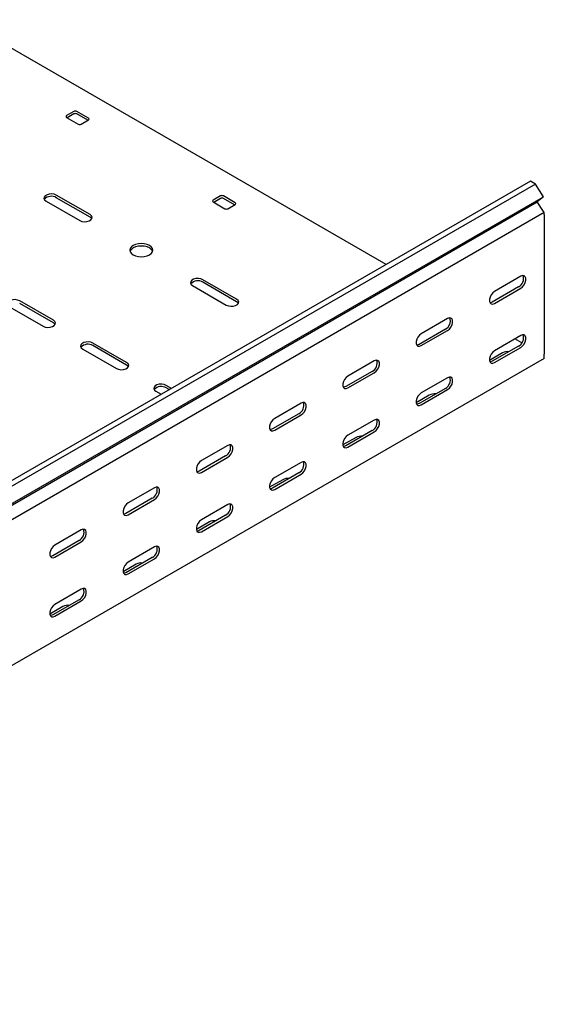
# Model space of a CAD drawing. Units: millimetres. Extents: x 109 to 3788, y 217 to 2881.
# Drawn here: x 3463 to 3716, y 1129 to 1605 of the extents above; entities that cross this region are included whole.
import ezdxf

# ---------------------------------------------------------------- set-up
doc = ezdxf.new("R2010")
doc.units = ezdxf.units.MM

msp = doc.modelspace()

# ---------------------------------------------------------------- linework, layer by layer
at = {"color": 7, "linetype": 'Continuous', "lineweight": 25}
for p, q in [((3639.68, 1486.47), (3434.96, 1604.66)), ((3489.06, 1560.37), (3485.52, 1558.33)), ((3489.06, 1559.14), (3485.88, 1557.31)), ((3496.13, 1557.1), (3490.47, 1560.37)), ((3495.78, 1556.08), (3490.47, 1559.14)), ((3485.52, 1557.51), (3491.18, 1554.24)), ((3492.59, 1554.24), (3496.13, 1556.28)), ((3709.32, 1526.68), (1588, 302.06)), ((3711.73, 1525.28), (3709.32, 1526.68)), ((3711.73, 1525.28), (1590.41, 300.67)), ((3715.69, 1519.17), (3711.73, 1525.28)), ((1591.34, 292.14), (3712.66, 1516.75)), ((1594.37, 294.56), (3715.69, 1519.17)), ((3475.62, 1517.1), (3491.89, 1507.71)), ((3496.84, 1510.57), (3480.57, 1519.95)), ((3496.84, 1509.34), (3480.57, 1518.73)), ((3559.77, 1519.55), (3556.23, 1517.51)), ((3556.23, 1516.69), (3561.89, 1513.42)), ((3559.77, 1518.32), (3556.59, 1516.48)), ((3566.84, 1516.28), (3561.18, 1519.55)), ((3566.49, 1515.26), (3561.18, 1518.32)), ((3715.69, 1519.17), (3712.66, 1516.75)), ((3715.41, 1512.51), (3712.66, 1516.75)), ((3563.3, 1513.42), (3566.84, 1515.46)), ((3716.04, 1511.53), (3715.41, 1512.51)), ((3716.04, 1511.53), (1594.72, 286.92)), ((3716.04, 1510.58), (3716.04, 1511.53)), ((3716.04, 1510.58), (3716.04, 1443.21)), ((3567.55, 1469.75), (3551.28, 1479.13)), ((3704.73, 1480.77), (3692, 1473.43)), ((3546.33, 1476.28), (3562.6, 1466.89)), ((3567.55, 1468.52), (3551.28, 1477.91)), ((3703.67, 1475.67), (3690.94, 1468.32)), ((3692, 1467.71), (3704.73, 1475.06)), ((3479.16, 1459.54), (3462.9, 1468.93)), ((3457.95, 1466.07), (3474.21, 1456.68)), ((3479.16, 1458.32), (3462.9, 1467.7)), ((3669.37, 1460.36), (3656.64, 1453.02)), ((3668.31, 1455.26), (3655.58, 1447.91)), ((3656.64, 1447.3), (3669.37, 1454.65)), ((3704.73, 1452.2), (3692, 1444.85)), ((3705.23, 1448.64), (3701.9, 1450.56)), ((3493.3, 1445.66), (3509.56, 1436.27)), ((3514.51, 1439.13), (3498.25, 1448.52)), ((3514.51, 1437.91), (3498.25, 1447.29)), ((3703.67, 1447.09), (3690.94, 1439.74)), ((3692, 1439.13), (3704.73, 1446.48)), ((3716.04, 1441.17), (1594.72, 216.56)), ((3695.89, 1443.82), (3689.55, 1440.17)), ((3716.04, 1441.17), (3716.04, 1443.21)), ((3634.02, 1439.95), (3621.29, 1432.61)), ((3632.95, 1434.85), (3620.23, 1427.5)), ((3621.29, 1426.89), (3634.02, 1434.24)), ((3669.37, 1431.79), (3656.64, 1424.44)), ((3536.09, 1426.67), (3533.61, 1428.11)), ((3535.03, 1426.06), (3533.61, 1426.88)), ((3668.31, 1426.68), (3655.58, 1419.33)), ((3656.64, 1418.72), (3669.37, 1426.07)), ((3528.66, 1425.25), (3531.14, 1423.82)), ((3660.53, 1423.41), (3654.19, 1419.76)), ((3598.66, 1419.54), (3585.93, 1412.2)), ((3597.6, 1414.44), (3584.87, 1407.09)), ((3585.93, 1406.48), (3598.66, 1413.83)), ((3634.02, 1411.37), (3621.29, 1404.03)), ((3625.18, 1403), (3618.84, 1399.34)), ((3632.95, 1406.27), (3620.23, 1398.92)), ((3621.29, 1398.31), (3634.02, 1405.66)), ((3563.3, 1399.13), (3550.58, 1391.79)), ((3562.24, 1394.03), (3549.52, 1386.68)), ((3550.58, 1386.07), (3563.3, 1393.42)), ((3598.66, 1390.96), (3585.93, 1383.62)), ((3597.6, 1385.86), (3584.87, 1378.51)), ((3585.93, 1377.9), (3598.66, 1385.25)), ((3527.95, 1378.72), (3515.22, 1371.38)), ((3589.82, 1382.59), (3583.48, 1378.93)), ((3526.89, 1373.62), (3514.16, 1366.27)), ((3515.22, 1365.66), (3527.95, 1373.01)), ((3563.3, 1370.55), (3550.58, 1363.21)), ((3562.24, 1365.45), (3549.52, 1358.1)), ((3550.58, 1357.49), (3563.3, 1364.84)), ((3554.47, 1362.18), (3548.13, 1358.52)), ((3492.59, 1358.31), (3479.87, 1350.97)), ((3491.53, 1353.21), (3478.81, 1345.86)), ((3479.87, 1345.25), (3492.59, 1352.6)), ((3527.95, 1350.14), (3515.22, 1342.8)), ((3519.11, 1341.77), (3512.77, 1338.11)), ((3526.89, 1345.04), (3514.16, 1337.69)), ((3515.22, 1337.08), (3527.95, 1344.43)), ((3492.59, 1329.73), (3479.87, 1322.39)), ((3491.53, 1324.63), (3478.81, 1317.28)), ((3479.87, 1316.67), (3492.59, 1324.02)), ((3483.76, 1321.36), (3477.42, 1317.7))]:
    msp.add_line(p, q, dxfattribs=at)
at = {"color": 7, "linetype": 'Continuous', "lineweight": 25, "flags": 128}
for points in [[(3480.57, 1519.95), (3479.58, 1520.36), (3478.4, 1520.54), (3477.19, 1520.48), (3476.09, 1520.18), (3475.23, 1519.68), (3474.72, 1519.05), (3474.61, 1518.35), (3474.93, 1517.67), (3475.62, 1517.1)], [(3491.89, 1507.71), (3492.88, 1507.31), (3494.06, 1507.12), (3495.27, 1507.19), (3496.37, 1507.48), (3497.23, 1507.98), (3497.74, 1508.61), (3497.85, 1509.31), (3497.53, 1509.99), (3496.84, 1510.57)], [(3497.7, 1508.52), (3497.53, 1508.77), (3496.84, 1509.34)], [(3517.7, 1491.18), (3518.84, 1490.67), (3520.16, 1490.35), (3521.59, 1490.25), (3523.01, 1490.35), (3524.34, 1490.67), (3525.47, 1491.18), (3526.35, 1491.83), (3526.9, 1492.6), (3527.09, 1493.42), (3526.9, 1494.24), (3526.35, 1495.01), (3525.47, 1495.67), (3524.34, 1496.17), (3523.01, 1496.49), (3521.59, 1496.6), (3520.16, 1496.49), (3518.84, 1496.17), (3517.7, 1495.67), (3516.82, 1495.01), (3516.27, 1494.24), (3516.09, 1493.42), (3516.27, 1492.6), (3516.82, 1491.83), (3517.7, 1491.18)], [(3526.98, 1492.81), (3526.9, 1493.02), (3526.35, 1493.78), (3525.47, 1494.44), (3524.34, 1494.95), (3523.01, 1495.26), (3521.59, 1495.37), (3520.16, 1495.26), (3518.84, 1494.95), (3517.7, 1494.44), (3516.82, 1493.78), (3516.27, 1493.02), (3516.19, 1492.81)], [(3551.28, 1479.13), (3550.29, 1479.54), (3549.11, 1479.72), (3547.9, 1479.66), (3546.8, 1479.36), (3545.94, 1478.86), (3545.43, 1478.23), (3545.32, 1477.53), (3545.64, 1476.85), (3546.33, 1476.28)], [(3704.73, 1475.06), (3705.57, 1475.72), (3706.32, 1476.65), (3706.87, 1477.72), (3707.16, 1478.83), (3707.16, 1479.82), (3706.87, 1480.58), (3706.32, 1481.02), (3705.57, 1481.09), (3704.73, 1480.77)], [(3462.9, 1468.93), (3461.9, 1469.33), (3460.73, 1469.51), (3459.51, 1469.45), (3458.41, 1469.16), (3457.55, 1468.66), (3457.04, 1468.02), (3456.93, 1467.32), (3457.25, 1466.65), (3457.95, 1466.07)], [(3562.6, 1466.89), (3563.59, 1466.49), (3564.77, 1466.3), (3565.98, 1466.37), (3567.08, 1466.66), (3567.94, 1467.16), (3568.45, 1467.79), (3568.56, 1468.49), (3568.24, 1469.17), (3567.55, 1469.75)], [(3692, 1473.43), (3691.15, 1472.77), (3690.41, 1471.84), (3689.85, 1470.76), (3689.56, 1469.66), (3689.56, 1468.67), (3689.85, 1467.9), (3690.41, 1467.46), (3691.15, 1467.39), (3692, 1467.71)], [(3568.41, 1467.7), (3568.24, 1467.95), (3567.55, 1468.52)], [(3690.94, 1468.32), (3690.09, 1468.01), (3689.8, 1467.99)], [(3474.21, 1456.68), (3475.2, 1456.28), (3476.38, 1456.1), (3477.59, 1456.16), (3478.69, 1456.46), (3479.55, 1456.95), (3480.06, 1457.59), (3480.17, 1458.29), (3479.86, 1458.97), (3479.16, 1459.54)], [(3669.37, 1454.65), (3670.22, 1455.31), (3670.96, 1456.24), (3671.51, 1457.31), (3671.81, 1458.42), (3671.81, 1459.41), (3671.51, 1460.17), (3670.96, 1460.61), (3670.22, 1460.68), (3669.37, 1460.36)], [(3480.02, 1457.5), (3479.86, 1457.74), (3479.16, 1458.32)], [(3656.64, 1453.02), (3655.8, 1452.36), (3655.05, 1451.43), (3654.5, 1450.35), (3654.21, 1449.25), (3654.21, 1448.26), (3654.5, 1447.49), (3655.05, 1447.05), (3655.8, 1446.98), (3656.64, 1447.3)], [(3704.73, 1446.48), (3705.57, 1447.14), (3706.32, 1448.07), (3706.87, 1449.15), (3707.16, 1450.25), (3707.16, 1451.24), (3706.87, 1452), (3706.32, 1452.44), (3705.57, 1452.51), (3704.73, 1452.2)], [(3498.25, 1448.52), (3497.25, 1448.92), (3496.08, 1449.1), (3494.87, 1449.04), (3493.77, 1448.75), (3492.91, 1448.25), (3492.4, 1447.61), (3492.29, 1446.91), (3492.6, 1446.24), (3493.3, 1445.66)], [(3655.58, 1447.91), (3654.74, 1447.6), (3654.44, 1447.58)], [(3692, 1444.85), (3691.15, 1444.19), (3690.41, 1443.26), (3689.85, 1442.18), (3689.56, 1441.08), (3689.56, 1440.09), (3689.85, 1439.32), (3690.41, 1438.88), (3691.15, 1438.82), (3692, 1439.13)], [(3509.56, 1436.27), (3510.56, 1435.87), (3511.73, 1435.69), (3512.95, 1435.75), (3514.05, 1436.05), (3514.91, 1436.54), (3515.42, 1437.18), (3515.53, 1437.88), (3515.21, 1438.56), (3514.51, 1439.13)], [(3515.37, 1437.09), (3515.21, 1437.33), (3514.51, 1437.91)], [(3634.02, 1434.24), (3634.86, 1434.9), (3635.61, 1435.82), (3636.16, 1436.9), (3636.45, 1438.01), (3636.45, 1439), (3636.16, 1439.76), (3635.61, 1440.2), (3634.86, 1440.27), (3634.02, 1439.95)], [(3690.94, 1439.74), (3690.09, 1439.43), (3689.8, 1439.41)], [(3621.29, 1432.61), (3620.44, 1431.95), (3619.7, 1431.02), (3619.14, 1429.94), (3618.85, 1428.84), (3618.85, 1427.84), (3619.14, 1427.08), (3619.7, 1426.64), (3620.44, 1426.57), (3621.29, 1426.89)], [(3669.37, 1426.07), (3670.22, 1426.73), (3670.96, 1427.66), (3671.51, 1428.74), (3671.81, 1429.84), (3671.81, 1430.83), (3671.51, 1431.59), (3670.96, 1432.03), (3670.22, 1432.1), (3669.37, 1431.79)], [(3533.61, 1428.11), (3532.61, 1428.51), (3531.44, 1428.69), (3530.23, 1428.63), (3529.12, 1428.33), (3528.26, 1427.84), (3527.75, 1427.2), (3527.64, 1426.5), (3527.96, 1425.83), (3528.66, 1425.25)], [(3620.23, 1427.5), (3619.38, 1427.19), (3619.09, 1427.17)], [(3656.64, 1424.44), (3655.8, 1423.78), (3655.05, 1422.85), (3654.5, 1421.77), (3654.21, 1420.67), (3654.21, 1419.68), (3654.5, 1418.91), (3655.05, 1418.47), (3655.8, 1418.41), (3656.64, 1418.72)], [(3598.66, 1413.83), (3599.51, 1414.49), (3600.25, 1415.41), (3600.8, 1416.49), (3601.1, 1417.6), (3601.1, 1418.59), (3600.8, 1419.35), (3600.25, 1419.79), (3599.51, 1419.86), (3598.66, 1419.54)], [(3655.58, 1419.33), (3654.74, 1419.02), (3654.44, 1419)], [(3585.93, 1412.2), (3585.09, 1411.53), (3584.34, 1410.61), (3583.79, 1409.53), (3583.49, 1408.43), (3583.49, 1407.43), (3583.79, 1406.67), (3584.34, 1406.23), (3585.09, 1406.16), (3585.93, 1406.48)], [(3584.87, 1407.09), (3584.02, 1406.78), (3583.73, 1406.76)], [(3634.02, 1405.66), (3634.86, 1406.32), (3635.61, 1407.25), (3636.16, 1408.33), (3636.45, 1409.43), (3636.45, 1410.42), (3636.16, 1411.18), (3635.61, 1411.62), (3634.86, 1411.69), (3634.02, 1411.37)], [(3621.29, 1404.03), (3620.44, 1403.37), (3619.7, 1402.44), (3619.14, 1401.36), (3618.85, 1400.26), (3618.85, 1399.27), (3619.14, 1398.5), (3619.7, 1398.06), (3620.44, 1398), (3621.29, 1398.31)], [(3563.3, 1393.42), (3564.15, 1394.08), (3564.9, 1395), (3565.45, 1396.08), (3565.74, 1397.19), (3565.74, 1398.18), (3565.45, 1398.94), (3564.9, 1399.38), (3564.15, 1399.45), (3563.3, 1399.13)], [(3620.23, 1398.92), (3619.38, 1398.61), (3619.09, 1398.59)], [(3550.58, 1391.79), (3549.73, 1391.12), (3548.99, 1390.2), (3548.43, 1389.12), (3548.14, 1388.02), (3548.14, 1387.02), (3548.43, 1386.26), (3548.99, 1385.82), (3549.73, 1385.75), (3550.58, 1386.07)], [(3598.66, 1385.25), (3599.51, 1385.91), (3600.25, 1386.84), (3600.8, 1387.92), (3601.1, 1389.02), (3601.1, 1390.01), (3600.8, 1390.77), (3600.25, 1391.21), (3599.51, 1391.28), (3598.66, 1390.96)], [(3549.52, 1386.68), (3548.67, 1386.37), (3548.38, 1386.35)], [(3585.93, 1383.62), (3585.09, 1382.96), (3584.34, 1382.03), (3583.79, 1380.95), (3583.49, 1379.85), (3583.49, 1378.86), (3583.79, 1378.09), (3584.34, 1377.65), (3585.09, 1377.58), (3585.93, 1377.9)], [(3527.95, 1373.01), (3528.8, 1373.67), (3529.54, 1374.59), (3530.09, 1375.67), (3530.39, 1376.78), (3530.39, 1377.77), (3530.09, 1378.53), (3529.54, 1378.97), (3528.8, 1379.04), (3527.95, 1378.72)], [(3584.87, 1378.51), (3584.02, 1378.2), (3583.73, 1378.18)], [(3515.22, 1371.38), (3514.37, 1370.71), (3513.63, 1369.79), (3513.08, 1368.71), (3512.78, 1367.61), (3512.78, 1366.61), (3513.08, 1365.85), (3513.63, 1365.41), (3514.37, 1365.34), (3515.22, 1365.66)], [(3563.3, 1364.84), (3564.15, 1365.5), (3564.9, 1366.43), (3565.45, 1367.5), (3565.74, 1368.61), (3565.74, 1369.6), (3565.45, 1370.36), (3564.9, 1370.8), (3564.15, 1370.87), (3563.3, 1370.55)], [(3514.16, 1366.27), (3513.31, 1365.96), (3513.02, 1365.94)], [(3550.58, 1363.21), (3549.73, 1362.55), (3548.99, 1361.62), (3548.43, 1360.54), (3548.14, 1359.44), (3548.14, 1358.45), (3548.43, 1357.68), (3548.99, 1357.24), (3549.73, 1357.17), (3550.58, 1357.49)], [(3492.59, 1352.6), (3493.44, 1353.26), (3494.18, 1354.18), (3494.74, 1355.26), (3495.03, 1356.37), (3495.03, 1357.36), (3494.74, 1358.12), (3494.18, 1358.56), (3493.44, 1358.63), (3492.59, 1358.31)], [(3549.52, 1358.1), (3548.67, 1357.79), (3548.38, 1357.77)], [(3479.87, 1350.97), (3479.02, 1350.3), (3478.28, 1349.38), (3477.72, 1348.3), (3477.43, 1347.2), (3477.43, 1346.2), (3477.72, 1345.44), (3478.28, 1345), (3479.02, 1344.93), (3479.87, 1345.25)], [(3527.95, 1344.43), (3528.8, 1345.09), (3529.54, 1346.02), (3530.09, 1347.09), (3530.39, 1348.2), (3530.39, 1349.19), (3530.09, 1349.95), (3529.54, 1350.39), (3528.8, 1350.46), (3527.95, 1350.14)], [(3478.81, 1345.86), (3477.96, 1345.55), (3477.67, 1345.52)], [(3515.22, 1342.8), (3514.37, 1342.14), (3513.63, 1341.21), (3513.08, 1340.13), (3512.78, 1339.03), (3512.78, 1338.04), (3513.08, 1337.27), (3513.63, 1336.83), (3514.37, 1336.76), (3515.22, 1337.08)], [(3514.16, 1337.69), (3513.31, 1337.38), (3513.02, 1337.36)], [(3492.59, 1324.02), (3493.44, 1324.68), (3494.18, 1325.61), (3494.74, 1326.68), (3495.03, 1327.79), (3495.03, 1328.78), (3494.74, 1329.54), (3494.18, 1329.98), (3493.44, 1330.05), (3492.59, 1329.73)], [(3479.87, 1322.39), (3479.02, 1321.73), (3478.28, 1320.8), (3477.72, 1319.72), (3477.43, 1318.62), (3477.43, 1317.63), (3477.72, 1316.86), (3478.28, 1316.42), (3479.02, 1316.35), (3479.87, 1316.67)], [(3478.81, 1317.28), (3477.96, 1316.97), (3477.67, 1316.95)]]:
    msp.add_lwpolyline(points, dxfattribs=at)
at = {"color": 7, "linetype": 'Continuous', "lineweight": 25}
for centre, radius, start, end in [((3489.77, 1559), 1.54, 62.6097, 117.3903), ((3489.77, 1557.78), 1.54, 62.6097, 117.3903), ((3485.68, 1557.92), 0.437, 110.7834, 249.2166), ((3495.97, 1556.69), 0.437, 290.7834, 69.2166), ((3491.89, 1555.61), 1.54, 242.6097, 297.3903), ((3478.16, 1514.83), 4.59, 58.2687, 137.7262), ((3556.39, 1517.1), 0.437, 110.7834, 249.2166), ((3560.48, 1518.18), 1.54, 62.6097, 117.3903), ((3560.48, 1516.96), 1.54, 62.6097, 117.3903), ((3562.6, 1514.79), 1.54, 242.6097, 297.3903), ((3566.69, 1515.87), 0.437, 290.7834, 69.2166), ((3548.87, 1474.01), 4.59, 58.2687, 137.7262), ((3701.49, 1479.71), 4.59, 298.2645, 17.7382), ((3666.14, 1459.3), 4.59, 298.2645, 17.7382), ((3701.49, 1451.13), 4.59, 298.2645, 17.7382), ((3495.84, 1443.39), 4.59, 58.2687, 137.7262), ((3630.78, 1438.89), 4.59, 298.2645, 17.7382), ((3698.34, 1439.08), 5.34, 83.1834, 117.3822), ((3666.14, 1430.72), 4.59, 298.2645, 17.7382), ((3531.19, 1422.98), 4.59, 58.2687, 137.7262), ((3662.99, 1418.67), 5.34, 83.1834, 117.3822), ((3595.43, 1418.48), 4.59, 298.2645, 17.7382), ((3630.78, 1410.31), 4.59, 298.2645, 17.7382), ((3627.63, 1398.26), 5.34, 83.1834, 117.3822), ((3560.07, 1398.07), 4.59, 298.2645, 17.7382), ((3595.43, 1389.9), 4.59, 298.2645, 17.7382), ((3524.72, 1377.66), 4.59, 298.2645, 17.7382), ((3592.28, 1377.85), 5.34, 83.1834, 117.3822), ((3560.07, 1369.49), 4.59, 298.2645, 17.7382), ((3556.92, 1357.44), 5.34, 83.1834, 117.3822), ((3489.36, 1357.25), 4.59, 298.2645, 17.7382), ((3524.72, 1349.08), 4.59, 298.2645, 17.7382), ((3521.57, 1337.03), 5.34, 83.1834, 117.3822), ((3489.36, 1328.67), 4.59, 298.2645, 17.7382), ((3486.21, 1316.62), 5.34, 83.1834, 117.3822)]:
    msp.add_arc(centre, radius, start, end, dxfattribs=at)

doc.saveas('drawing.dxf')
